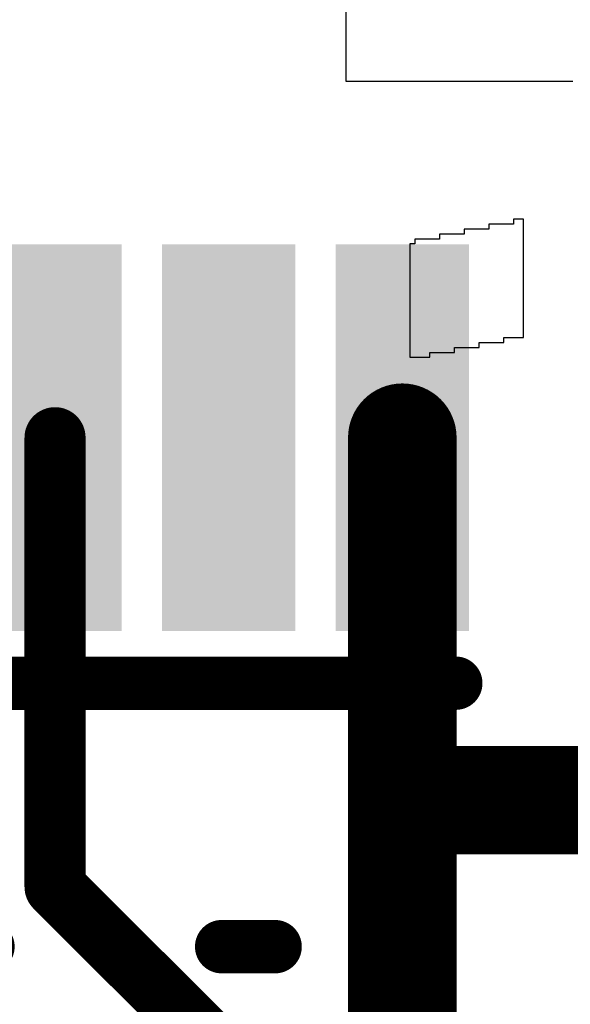
# Model space of a CAD drawing. Units: millimetres. Extents: x 17.6 to 71.9, y 16.7 to 87.1.
# Drawn here: x 25.9 to 28, y 79.4 to 83.1 of the extents above; entities that cross this region are included whole.
import ezdxf

# ---------------------------------------------------------------- set-up
doc = ezdxf.new("R2010")
doc.units = ezdxf.units.MM
for name, color, linetype in [('BottomOverlay', 54, 'Continuous'), ('TopLayer', 1, 'Continuous'), ('TopOverlay', 2, 'Continuous'), ('TopSolder', 216, 'Continuous')]:
    doc.layers.add(name, color=color, linetype=linetype)

# ---------------------------------------------------------------- blocks, each defined once
blk = doc.blocks.new('TI_S_______O_______S_____B_16')
at = {"layer": 'BottomOverlay'}
for p, q in [((-8.2819, -1.6619), (-8.2819, -1.6435)), ((-8.2819, -1.6804), (-8.2819, -1.6619)), ((-8.2819, -1.6989), (-8.2819, -1.6804)), ((-8.2819, -1.7173), (-8.2819, -1.6989)), ((-8.2819, -1.7358), (-8.2819, -1.7173)), ((-8.2819, -1.7543), (-8.2819, -1.7358)), ((-8.2819, -1.7727), (-8.2819, -1.7543)), ((-8.2819, -1.7912), (-8.2819, -1.7727)), ((-8.2819, -1.8096), (-8.2819, -1.7912)), ((-8.2819, -1.8281), (-8.2819, -1.8096)), ((-8.2819, -1.8466), (-8.2819, -1.8281)), ((-7.3217, -1.8281), (-7.7649, -1.8281)), ((-7.7649, -1.8281), (-7.7649, -1.8466)), ((-7.3217, -1.8466), (-7.3217, -1.8281)), ((-8.2819, -1.865), (-8.2819, -1.8466)), ((-8.2819, -1.8835), (-8.2819, -1.865)), ((-7.7649, -1.8466), (-7.7649, -1.865)), ((-7.7649, -1.865), (-7.7464, -1.865)), ((-7.7464, -1.865), (-7.7464, -1.8835)), ((-7.3217, -1.865), (-7.3217, -1.8466)), ((-7.3217, -1.8835), (-7.3217, -1.865)), ((-8.2819, -1.902), (-8.2819, -1.8835)), ((-8.2819, -1.9204), (-8.2819, -1.902)), ((-7.7464, -1.8835), (-7.7464, -1.902)), ((-7.7464, -1.902), (-7.7464, -1.9204)), ((-7.3217, -1.902), (-7.3217, -1.8835)), ((-7.3032, -1.902), (-7.3217, -1.902)), ((-7.3032, -1.9204), (-7.3032, -1.902)), ((-8.2819, -1.9389), (-8.2819, -1.9204)), ((-8.2819, -1.9574), (-8.2819, -1.9389)), ((-7.7464, -1.9204), (-7.7464, -1.9389)), ((-7.7464, -1.9389), (-7.7464, -1.9574)), ((-7.3032, -1.9389), (-7.3032, -1.9204)), ((-7.3032, -1.9574), (-7.3032, -1.9389)), ((-8.2819, -1.9758), (-8.2819, -1.9574)), ((-8.2819, -1.9943), (-8.2819, -1.9758)), ((-7.7464, -1.9574), (-7.7279, -1.9574)), ((-7.7279, -1.9574), (-7.7279, -1.9758)), ((-7.7279, -1.9758), (-7.7279, -1.9943)), ((-7.3032, -1.9758), (-7.3032, -1.9574)), ((-7.3032, -1.9943), (-7.3032, -1.9758)), ((-8.2819, -2.0128), (-8.2819, -1.9943)), ((-8.2819, -2.0312), (-8.2819, -2.0128)), ((-7.7279, -1.9943), (-7.7279, -2.0128)), ((-7.7279, -2.0128), (-7.7279, -2.0312)), ((-7.2848, -1.9943), (-7.3032, -1.9943)), ((-7.2848, -2.0128), (-7.2848, -1.9943)), ((-7.2848, -2.0312), (-7.2848, -2.0128)), ((-8.2819, -2.0497), (-8.2819, -2.0312)), ((-8.2819, -2.0682), (-8.2819, -2.0497)), ((-7.7279, -2.0312), (-7.7279, -2.0497)), ((-7.7279, -2.0497), (-7.7095, -2.0497)), ((-7.7095, -2.0497), (-7.7095, -2.0682)), ((-7.2848, -2.0497), (-7.2848, -2.0312)), ((-7.2848, -2.0682), (-7.2848, -2.0497)), ((-8.2819, -2.0866), (-8.2819, -2.0682)), ((-8.2819, -2.1051), (-8.2819, -2.0866)), ((-7.7095, -2.0682), (-7.7095, -2.0866)), ((-7.7095, -2.0866), (-7.7095, -2.1051)), ((-7.2848, -2.0866), (-7.2848, -2.0682)), ((-7.2663, -2.0866), (-7.2848, -2.0866)), ((-7.2663, -2.1051), (-7.2663, -2.0866)), ((-8.2819, -2.1236), (-8.2819, -2.1051)), ((-8.2819, -2.142), (-8.2819, -2.1236)), ((-7.7095, -2.1051), (-7.7095, -2.1236)), ((-7.7095, -2.1236), (-7.7095, -2.142)), ((-7.2663, -2.1236), (-7.2663, -2.1051)), ((-7.2663, -2.142), (-7.2663, -2.1236)), ((-8.2819, -2.1605), (-8.2819, -2.142)), ((-8.2819, -2.179), (-8.2819, -2.1605)), ((-7.7095, -2.142), (-7.691, -2.142)), ((-7.691, -2.142), (-7.691, -2.1605)), ((-7.691, -2.1605), (-7.691, -2.179)), ((-7.2663, -2.1605), (-7.2663, -2.142)), ((-7.2663, -2.179), (-7.2663, -2.1605)), ((-8.2819, -2.1974), (-8.2819, -2.179)), ((-8.2819, -2.2159), (-8.2819, -2.1974)), ((-7.691, -2.179), (-7.691, -2.1974)), ((-7.691, -2.1974), (-7.691, -2.2159)), ((-7.2478, -2.179), (-7.2663, -2.179)), ((-7.2478, -2.1974), (-7.2478, -2.179)), ((-7.2478, -2.2159), (-7.2478, -2.1974)), ((-8.2819, -2.2344), (-8.2819, -2.2159)), ((-8.2819, -2.2528), (-8.2819, -2.2344)), ((-7.691, -2.2159), (-7.691, -2.2344)), ((-7.691, -2.2344), (-7.6725, -2.2344)), ((-7.6725, -2.2344), (-7.6725, -2.2528)), ((-7.2478, -2.2344), (-7.2478, -2.2159)), ((-7.2478, -2.2528), (-7.2478, -2.2344)), ((-8.2819, -2.2713), (-8.2819, -2.2528)), ((-8.2819, -2.2898), (-8.2819, -2.2713)), ((-7.6725, -2.2528), (-7.2478, -2.2528)), ((-8.2819, -2.3082), (-8.2819, -2.2898)), ((-8.2819, -2.3267), (-8.2819, -2.3082)), ((-8.2819, -2.3452), (-8.2819, -2.3267)), ((-8.2819, -2.3636), (-8.2819, -2.3452)), ((-8.2819, -2.3821), (-8.2819, -2.3636)), ((-8.2819, -2.4006), (-8.2819, -2.3821)), ((-8.2819, -2.419), (-8.2819, -2.4006)), ((-8.2819, -2.4375), (-8.2819, -2.419)), ((-8.2819, -2.456), (-8.2819, -2.4375)), ((-8.2819, -2.4744), (-8.2819, -2.456)), ((-9.3529, -2.4929), (-8.2819, -2.4929)), ((-8.2819, -2.4929), (-8.2819, -2.4744))]:
    blk.add_line(p, q, dxfattribs=at)
blk = doc.blocks.new('DRL0005A_20')
at = {"layer": 'TopLayer'}
for points in [[(-0.5, 0.35), (-0.5, 0.65), (-1, 0.35), (-1, 0.65)], [(1, 0.35), (1, 0.65), (0.5, 0.35), (0.5, 0.65)], [(-0.5, -0.15), (-0.5, 0.15), (-1, -0.15), (-1, 0.15)], [(-0.5, -0.65), (-0.5, -0.35), (-1, -0.65), (-1, -0.35)], [(1, -0.65), (1, -0.35), (0.5, -0.65), (0.5, -0.35)]]:
    blk.add_solid(points, dxfattribs=at)
at = {"layer": 'TopOverlay', "const_width": 0.2}
for points in [[(-0.9, 0.95), (-0.175, 0.95)], [(0.7, 0.95), (0.9, 0.95)], [(-0.9, -0.95), (-0.7, -0.95)], [(0.7, -0.95), (0.9, -0.95)]]:
    blk.add_lwpolyline(points, dxfattribs=at)
at = {"layer": 'TopOverlay', "const_width": 0.1}
for points in [[(-0.95, 0.95, 1), (-0.85, 0.95, 1)], [(-0.225, 0.95, 1), (-0.125, 0.95, 1)], [(0.65, 0.95, 1), (0.75, 0.95, 1)], [(0.85, 0.95, 1), (0.95, 0.95, 1)], [(-0.95, -0.95, 1), (-0.85, -0.95, 1)], [(-0.75, -0.95, 1), (-0.65, -0.95, 1)], [(0.65, -0.95, 1), (0.75, -0.95, 1)], [(0.85, -0.95, 1), (0.95, -0.95, 1)]]:
    blk.add_lwpolyline(points, format="xyb", close=True, dxfattribs=at)
at = {"layer": 'TopSolder'}
for points in [[(-0.45, 0.3), (-0.45, 0.7), (-1.05, 0.3), (-1.05, 0.7)], [(1.05, 0.3), (1.05, 0.7), (0.45, 0.3), (0.45, 0.7)], [(-0.45, -0.2), (-0.45, 0.2), (-1.05, -0.2), (-1.05, 0.2)], [(-0.45, -0.7), (-0.45, -0.3), (-1.05, -0.7), (-1.05, -0.3)], [(1.05, -0.7), (1.05, -0.3), (0.45, -0.7), (0.45, -0.3)]]:
    blk.add_solid(points, dxfattribs=at)
blk = doc.blocks.new('H______ZX62R_B_5P_53')
at = {"layer": 'TopLayer'}
for points in [[(-2.005, -0.2), (-2.005, 0.2), (-3.355, -0.2), (-3.355, 0.2)], [(-2.005, -0.85), (-2.005, -0.45), (-3.355, -0.85), (-3.355, -0.45)], [(-2.005, -1.5), (-2.005, -1.1), (-3.355, -1.5), (-3.355, -1.1)]]:
    blk.add_solid(points, dxfattribs=at)
at = {"layer": 'TopOverlay', "const_width": 0.2}
blk.add_lwpolyline([(-3.6, 1.5), (-3.6, -1.5)], dxfattribs=at)
at = {"layer": 'TopOverlay', "const_width": 0.1}
blk.add_lwpolyline([(-3.65, -1.5, 1), (-3.55, -1.5, 1)], format="xyb", close=True, dxfattribs=at)
at = {"layer": 'TopSolder'}
for points in [[(-1.955, -0.25), (-1.955, 0.25), (-3.405, -0.25), (-3.405, 0.25)], [(-1.955, -0.9), (-1.955, -0.4), (-3.405, -0.9), (-3.405, -0.4)], [(-1.955, -1.55), (-1.955, -1.05), (-3.405, -1.55), (-3.405, -1.05)]]:
    blk.add_solid(points, dxfattribs=at)

msp = doc.modelspace()

# ---------------------------------------------------------------- linework, layer by layer
at = {"layer": 'TopLayer'}
for points, const_width in [([(27.3604, 80.1624), (27.3604, 81.521)], 0.4064), ([(26.0604, 79.8376), (26.0604, 81.521)], 0.2286), ([(27.3604, 80.1624), (30.0608, 80.1624)], 0.4064), ([(27.3604, 78.79), (27.3604, 80.1624)], 0.4064), ([(26.0604, 79.8376), (26.7342, 79.1638)], 0.2286)]:
    msp.add_lwpolyline(points, dxfattribs=dict(at, const_width=const_width))
for points, const_width in [([(27.2588, 81.521, 1), (27.462, 81.521, 1)], 0.2032), ([(26.0033, 81.521, 1), (26.1176, 81.521, 1)], 0.1143), ([(27.2588, 80.1624, 1), (27.462, 80.1624, 1)], 0.2032), ([(27.2588, 80.1624, 1), (27.462, 80.1624, 1)], 0.2032), ([(27.2588, 80.1624, 1), (27.462, 80.1624, 1)], 0.2032), ([(26.0033, 79.8376, 1), (26.1176, 79.8376, 1)], 0.1143), ([(26.0033, 79.8376, 1), (26.1176, 79.8376, 1)], 0.1143)]:
    msp.add_lwpolyline(points, format="xyb", close=True, dxfattribs=dict(at, const_width=const_width))

# ---------------------------------------------------------------- block references
for name, p, rotation in [('H______ZX62R_B_5P_53', (26.0604, 84.201), 90), ('TI_S_______O_______S_____B_16', (29.6418, 74.5744), 270), ('DRL0005A_20', (25.9842, 78.6638), 360)]:
    msp.add_blockref(name, p, dxfattribs=dict(rotation=rotation))

doc.saveas('drawing.dxf')
